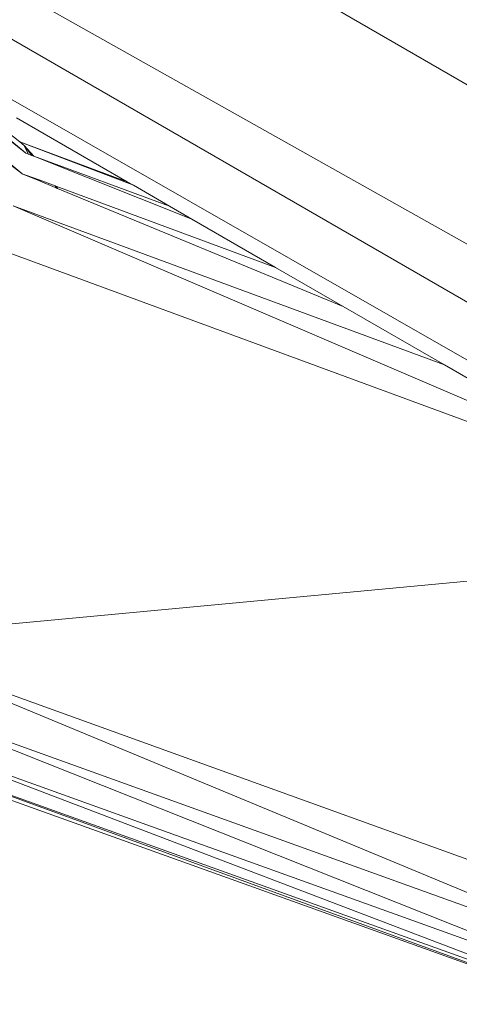
# Model space of a CAD drawing. Units: centimetres. Extents: x -460 to 460, y -397 to 523.
# Drawn here: x -119 to -118, y 123 to 125 of the extents above; entities that cross this region are included whole.
import ezdxf

# ---------------------------------------------------------------- set-up
doc = ezdxf.new("R2010")
doc.units = ezdxf.units.CM
doc.header["$MEASUREMENT"] = 0
doc.layers.add('layer 1', color=7, linetype='Continuous')

msp = doc.modelspace()

# ---------------------------------------------------------------- linework, layer by layer
at = {"layer": 'layer 1', "color": 250, "lineweight": 20}
msp.add_ellipse((0.0004, 63.17691), major_axis=(0, 459.76233), ratio=1, dxfattribs=at)
at = {"layer": 'layer 1', "lineweight": 9}
for points in [[(-118.7847, 135.43753), (-118.7847, 135.43753), (-91.32131, 120.58492), (-91.32131, 120.58492)], [(-91.88976, 119.65111), (-91.88976, 119.65111), (-118.96545, 135.28326), (-118.96545, 135.28326)], [(-119.79417, 134.57566), (-119.79417, 134.57566), (-91.90176, 119.6314), (-91.90176, 119.6314)], [(-92.541, 118.54593), (-92.541, 118.54593), (-120.00064, 134.39974), (-120.00064, 134.39974)], [(-120.64182, 133.47958), (-120.64182, 133.47958), (-92.54548, 118.53684), (-92.54548, 118.53684)], [(-93.12302, 117.26907), (-93.12302, 117.26907), (-120.77857, 133.23599), (-120.77857, 133.23599)], [(-121.36116, 132.27728), (-121.36116, 132.27728), (-93.12302, 117.26907), (-93.12302, 117.26907)], [(-93.93368, 116.12423), (-93.93368, 116.12423), (-121.43652, 132.00298), (-121.43652, 132.00298)], [(-121.63503, 130.92995), (-121.63503, 130.92995), (-93.94111, 116.11766), (-93.94111, 116.11766)], [(-94.57151, 115.0113), (-94.57151, 115.0113), (-121.68409, 130.66473), (-121.68409, 130.66473)], [(-121.67258, 129.60924), (-121.67258, 129.60924), (-94.58142, 114.99278), (-94.58142, 114.99278)], [(-95.10538, 114.0125), (-95.10538, 114.0125), (-121.62612, 129.32424), (-121.62612, 129.32424)], [(-121.46828, 128.35593), (-121.46828, 128.35593), (-95.12125, 113.9828), (-95.12125, 113.9828)], [(-95.55078, 113.1792), (-95.55078, 113.1792), (-121.42012, 128.11485), (-121.42012, 128.11485)], [(-120.8647, 127.12679), (-120.8647, 127.12679), (-95.5707, 113.14193), (-95.5707, 113.14193)], [(-95.87966, 112.53765), (-95.87966, 112.53765), (-120.72819, 126.88393), (-120.72819, 126.88393)], [(-120.43128, 126.2739), (-120.43128, 126.2739), (-118.82044, 124.99319), (-118.82044, 124.99319)], [(-120.43128, 126.2739), (-120.43128, 126.2739), (-118.82892, 124.94262), (-118.82892, 124.94262)], [(-120.3597, 126.27183), (-120.3597, 126.27183), (-118.82044, 124.99319), (-118.82044, 124.99319)], [(-118.82892, 124.94262), (-118.82892, 124.94262), (-120.48213, 126.21713), (-120.48213, 126.21713)], [(-120.16243, 126.13026), (-120.16243, 126.13026), (-95.89741, 112.5021), (-95.89741, 112.5021)], [(-96.08501, 112.12623), (-96.08501, 112.12623), (-119.78604, 125.81), (-119.78604, 125.81)], [(-118.93706, 125.17102), (-118.93706, 125.17102), (-96.09354, 112.10913), (-96.09354, 112.10913)], [(-118.84177, 125.07874), (-118.84177, 125.07874), (-118.57183, 124.9229), (-118.57183, 124.9229)], [(-118.86452, 125.0448), (-118.86452, 125.0448), (-118.83414, 125.01997), (-118.83414, 125.01997)], [(-118.83414, 125.01997), (-118.83414, 125.01997), (-118.82344, 125.01109), (-118.82344, 125.01109)], [(-118.83414, 125.01997), (-118.83414, 125.01997), (-118.57183, 124.9229), (-118.57183, 124.9229)], [(-118.55675, 124.91419), (-118.55675, 124.91419), (-118.83414, 125.01997), (-118.83414, 125.01997)], [(-118.80004, 124.98509), (-118.80004, 124.98509), (-118.82344, 125.01109), (-118.82344, 125.01109)], [(-118.82344, 125.01109), (-118.82344, 125.01109), (-118.81403, 124.9911), (-118.81403, 124.9911)], [(-118.80486, 124.987), (-118.80486, 124.987), (-118.82344, 125.01109), (-118.82344, 125.01109)], [(-118.82044, 124.99319), (-118.82044, 124.99319), (-118.81972, 124.9929), (-118.81972, 124.9929)], [(-118.82038, 124.99345), (-118.82038, 124.99345), (-118.81972, 124.9929), (-118.81972, 124.9929)], [(-118.81972, 124.9929), (-118.81972, 124.9929), (-118.81403, 124.9911), (-118.81403, 124.9911)], [(-118.81403, 124.9911), (-118.81403, 124.9911), (-118.81376, 124.99054), (-118.81376, 124.99054)], [(-118.81376, 124.99054), (-118.81376, 124.99054), (-118.80486, 124.987), (-118.80486, 124.987)], [(-118.80486, 124.987), (-118.80486, 124.987), (-118.80004, 124.98509), (-118.80004, 124.98509)], [(-118.80004, 124.98509), (-118.80004, 124.98509), (-118.46866, 124.86333), (-118.46866, 124.86333)], [(-118.41409, 124.83182), (-118.41409, 124.83182), (-118.80004, 124.98509), (-118.80004, 124.98509)], [(-118.82892, 124.94262), (-118.82892, 124.94262), (-118.82865, 124.9424), (-118.82865, 124.9424)], [(-118.82865, 124.9424), (-118.82865, 124.9424), (-118.78701, 124.92715), (-118.78701, 124.92715)], [(-118.82865, 124.9424), (-118.82865, 124.9424), (-118.78603, 124.92479), (-118.78603, 124.92479)], [(-118.78603, 124.92479), (-118.78603, 124.92479), (-118.78701, 124.92715), (-118.78701, 124.92715)], [(-118.78701, 124.92715), (-118.78701, 124.92715), (-118.74768, 124.91262), (-118.74768, 124.91262)], [(-118.78603, 124.92479), (-118.78603, 124.92479), (-118.74747, 124.90887), (-118.74747, 124.90887)], [(-118.74768, 124.91262), (-118.74768, 124.91262), (-118.74608, 124.91077), (-118.74608, 124.91077)], [(-118.74768, 124.91262), (-118.74768, 124.91262), (-118.74743, 124.91252), (-118.74743, 124.91252)], [(-118.74747, 124.90887), (-118.74747, 124.90887), (-118.74608, 124.91077), (-118.74608, 124.91077)], [(-118.74608, 124.91077), (-118.74608, 124.91077), (-118.74743, 124.91252), (-118.74743, 124.91252)], [(-118.74743, 124.91252), (-118.74743, 124.91252), (-118.74638, 124.91213), (-118.74638, 124.91213)], [(-118.74608, 124.91077), (-118.74608, 124.91077), (-118.74638, 124.91213), (-118.74638, 124.91213)], [(-118.74346, 124.91106), (-118.74346, 124.91106), (-118.74638, 124.91213), (-118.74638, 124.91213)], [(-118.74608, 124.91077), (-118.74608, 124.91077), (-118.7449, 124.9078), (-118.7449, 124.9078)], [(-118.74573, 124.90814), (-118.74573, 124.90814), (-118.74608, 124.91077), (-118.74608, 124.91077)], [(-118.74182, 124.90653), (-118.74182, 124.90653), (-118.74346, 124.91106), (-118.74346, 124.91106)], [(-118.74248, 124.9068), (-118.74248, 124.9068), (-118.74346, 124.91106), (-118.74346, 124.91106)], [(-118.74346, 124.91106), (-118.74346, 124.91106), (-118.20974, 124.71384), (-118.20974, 124.71384)], [(-118.57183, 124.9229), (-118.57183, 124.9229), (-118.55675, 124.91419), (-118.55675, 124.91419)], [(-118.55675, 124.91419), (-118.55675, 124.91419), (-118.46866, 124.86333), (-118.46866, 124.86333)], [(-118.74747, 124.90887), (-118.74747, 124.90887), (-118.74573, 124.90814), (-118.74573, 124.90814)], [(-118.74573, 124.90814), (-118.74573, 124.90814), (-118.7449, 124.9078), (-118.7449, 124.9078)], [(-118.7449, 124.9078), (-118.7449, 124.9078), (-118.74248, 124.9068), (-118.74248, 124.9068)], [(-118.74248, 124.9068), (-118.74248, 124.9068), (-118.74182, 124.90653), (-118.74182, 124.90653)], [(-118.74182, 124.90653), (-118.74182, 124.90653), (-118.04467, 124.61854), (-118.04467, 124.61854)], [(-117.79722, 124.47567), (-117.79722, 124.47567), (-118.84989, 124.86388), (-118.84989, 124.86388)], [(-118.84989, 124.86388), (-118.84989, 124.86388), (-117.37284, 124.23066), (-117.37284, 124.23066)], [(-118.46866, 124.86333), (-118.46866, 124.86333), (-118.41409, 124.83182), (-118.41409, 124.83182)], [(-118.41409, 124.83182), (-118.41409, 124.83182), (-118.20974, 124.71384), (-118.20974, 124.71384)], [(-117.2345, 124.15079), (-117.2345, 124.15079), (-118.88521, 124.7579), (-118.88521, 124.7579)], [(-118.20974, 124.71384), (-118.20974, 124.71384), (-118.04467, 124.61854), (-118.04467, 124.61854)], [(-118.04467, 124.61854), (-118.04467, 124.61854), (-117.79722, 124.47567), (-117.79722, 124.47567)], [(-117.79722, 124.47567), (-117.79722, 124.47567), (-117.37284, 124.23066), (-117.37284, 124.23066)], [(-117.00239, 124.01678), (-117.00239, 124.01678), (-119.23582, 123.8078), (-119.23582, 123.8078)], [(-119.23582, 123.8078), (-119.23582, 123.8078), (-117.08123, 123.0306), (-117.08123, 123.0306)], [(-117.1045, 122.92346), (-117.1045, 122.92346), (-119.23582, 123.8078), (-119.23582, 123.8078)], [(-119.27738, 123.70542), (-119.27738, 123.70542), (-117.1045, 122.92346), (-117.1045, 122.92346)], [(-117.12824, 122.85104), (-117.12824, 122.85104), (-119.27738, 123.70542), (-119.27738, 123.70542)], [(-117.12824, 122.85104), (-117.12824, 122.85104), (-119.31418, 123.63641), (-119.31418, 123.63641)], [(-119.31418, 123.63641), (-119.31418, 123.63641), (-117.15245, 122.81334), (-117.15245, 122.81334)], [(-117.17714, 122.81037), (-117.17714, 122.81037), (-119.37354, 123.59847), (-119.37354, 123.59847)], [(-117.15245, 122.81334), (-117.15245, 122.81334), (-119.34623, 123.60076), (-119.34623, 123.60076)], [(-119.34623, 123.60076), (-119.34623, 123.60076), (-117.17714, 122.81037), (-117.17714, 122.81037)]]:
    msp.add_open_spline(points, degree=3, dxfattribs=at)

doc.saveas('drawing.dxf')
